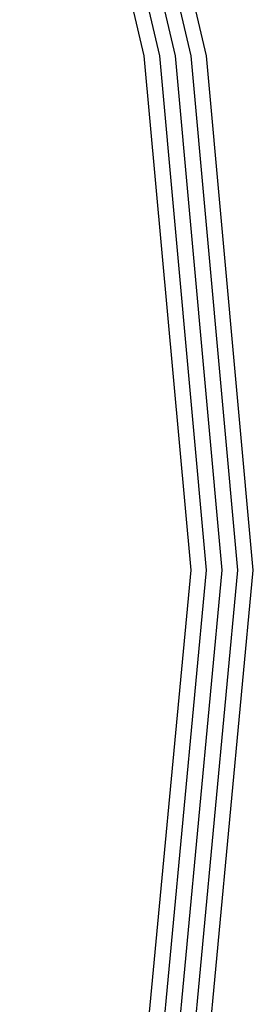
# Model space of a CAD drawing. Units: inches. Extents: x 98.8 to 166.9, y -9.6 to 36.
# Drawn here: x 154.6 to 154.8, y -4.4 to -3.9 of the extents above; entities that cross this region are included whole.
import ezdxf

# ---------------------------------------------------------------- set-up
doc = ezdxf.new("R2010")
doc.units = ezdxf.units.IN
doc.header["$MEASUREMENT"] = 0
doc.layers.add('PEN1', color=7, linetype='CONTINUOUS')

msp = doc.modelspace()

# ---------------------------------------------------------------- linework, layer by layer
at = {"layer": 'PEN1', "color": 7}
for points in [[(154.70198, -3.91382), (154.63487, -3.62861)], [(154.71037, -3.91382), (154.64326, -3.62861)], [(154.71876, -3.91382), (154.65165, -3.62861)], [(154.71876, -3.91382), (154.65165, -3.62861)], [(154.71876, -3.91382), (154.65165, -3.62861)], [(154.72715, -3.91382), (154.66004, -3.62861)], [(154.73553, -3.91382), (154.66842, -3.62861)], [(154.72715, -4.19065), (154.70198, -3.91382)], [(154.73553, -4.19065), (154.71037, -3.91382)], [(154.74393, -4.19065), (154.71876, -3.91382)], [(154.74393, -4.19065), (154.71876, -3.91382)], [(154.74393, -4.19065), (154.71876, -3.91382)], [(154.75231, -4.19065), (154.72715, -3.91382)], [(154.7607, -4.19065), (154.73553, -3.91382)], [(154.70198, -4.45909), (154.72715, -4.19065)], [(154.71037, -4.45909), (154.73553, -4.19065)], [(154.71876, -4.45909), (154.74393, -4.19065)], [(154.71876, -4.45909), (154.74393, -4.19065)], [(154.71876, -4.45909), (154.74393, -4.19065)], [(154.72715, -4.45909), (154.75231, -4.19065)], [(154.73553, -4.45909), (154.7607, -4.19065)]]:
    msp.add_lwpolyline(points, dxfattribs=at)

doc.saveas('drawing.dxf')
